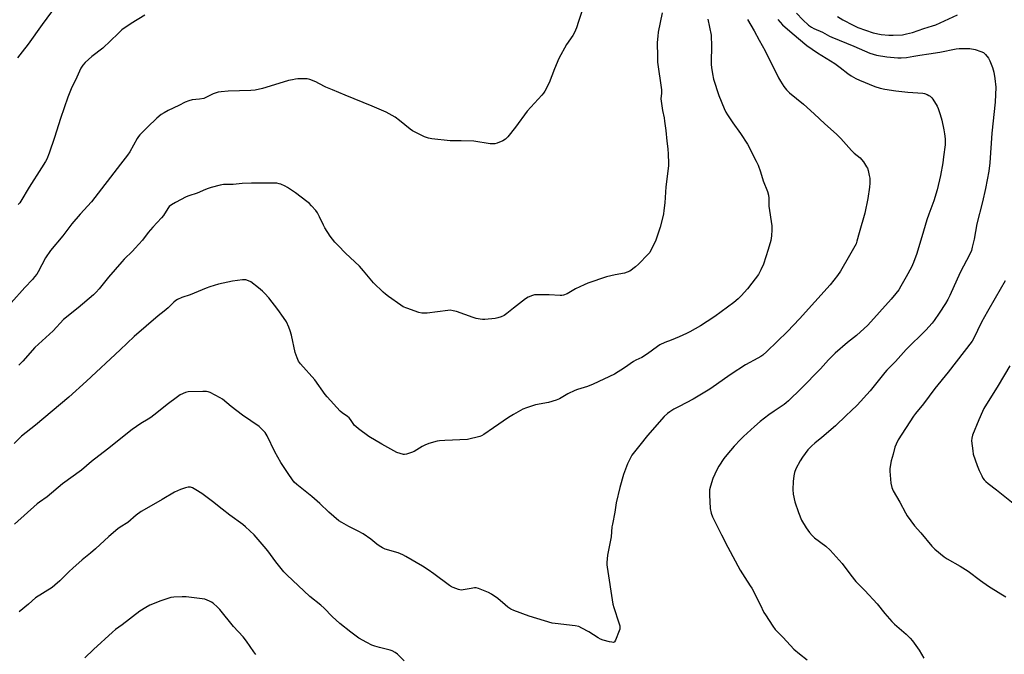
# Model space of a CAD drawing. Units: inches. Extents: x 1285768 to 1291768, y 569447 to 573448.
# Drawn here: x 1286670 to 1287162, y 570936 to 571253 of the extents above; entities that cross this region are included whole.
import ezdxf

# ---------------------------------------------------------------- set-up
doc = ezdxf.new("R2010")
doc.units = ezdxf.units.IN
doc.header["$MEASUREMENT"] = 0
doc.layers.add('Undefined', color=1, linetype='Continuous')

msp = doc.modelspace()

# ---------------------------------------------------------------- linework, layer by layer
at = {"layer": 'Undefined'}
for points, elevation in [([(1287014.34, 571253.38), (1287015.92, 571245.37), (1287016.02, 571243.9), (1287016.04, 571241.23), (1287015.96, 571230.65), (1287016.11, 571229.2), (1287016.61, 571226.03), (1287017.17, 571223.46), (1287019.82, 571215.29), (1287022.44, 571208.73), (1287023.25, 571206.91), (1287024.09, 571205.5), (1287026.73, 571201.6), (1287030.6, 571196.17), (1287034.09, 571190.8), (1287038.5, 571182.43), (1287039.45, 571180.29), (1287040.56, 571177.01), (1287041.88, 571172.61), (1287044.02, 571167.27), (1287044.56, 571165.34), (1287044.74, 571163.93), (1287044.75, 571161.05), (1287044.85, 571159.87), (1287046.32, 571150.07), (1287046.31, 571147.98), (1287046.15, 571144.99), (1287045.7, 571142.67), (1287044.51, 571138.11), (1287042.11, 571130.85), (1287040.8, 571127.99), (1287039.53, 571125.75), (1287036.31, 571121.34), (1287034.11, 571118.54), (1287030.92, 571114.97), (1287029.47, 571113.48), (1287027.25, 571111.63), (1287017.81, 571104.74), (1287013.95, 571102.1), (1287010.69, 571100), (1287005.27, 571096.97), (1287003.7, 571096.18), (1287000, 571094.55)], 510), ([(1287034.09, 571253.26), (1287037.45, 571247.58), (1287039.95, 571242.94), (1287042.98, 571237.61), (1287049.65, 571224.06), (1287050.63, 571222.31), (1287052.29, 571219.67), (1287053.53, 571218.11), (1287055.11, 571216.47), (1287062.06, 571210.84), (1287067.41, 571206.1), (1287072.73, 571201.07), (1287078.58, 571195.87), (1287080.75, 571193.67), (1287086.08, 571187.73), (1287087.49, 571186.41), (1287090.36, 571184.01), (1287091.17, 571183.22), (1287092.05, 571182.05), (1287093.62, 571179.58), (1287094.02, 571178.8), (1287094.38, 571177.72), (1287094.99, 571175.2), (1287095.21, 571173.78), (1287095.24, 571171.39), (1287095.14, 571169.31), (1287094.28, 571163.77), (1287092.67, 571156.32), (1287089.87, 571146.45), (1287088.82, 571142.32), (1287088.41, 571141.09), (1287087.77, 571139.81), (1287085.05, 571135.19), (1287080.65, 571127.28), (1287079.11, 571125.13), (1287075.5, 571120.51), (1287060.06, 571103.56), (1287054.03, 571097.15), (1287043.69, 571087.1), (1287041.76, 571085.37), (1287040.83, 571084.69), (1287039.34, 571083.78), (1287033.16, 571080.4), (1287025.94, 571075.83), (1287024.23, 571074.67), (1287017.01, 571069.43), (1287015.28, 571068.27), (1287006.87, 571063.33), (1287000, 571059.71)], 508), ([(1287049.29, 571253.29), (1287050.44, 571251.93), (1287051.66, 571250.64), (1287056.36, 571246.32), (1287063.69, 571240.2), (1287069.11, 571236.49), (1287077.81, 571231.16), (1287080.42, 571229.28), (1287084.28, 571226.24), (1287085.91, 571225.06), (1287088.23, 571223.7), (1287090.1, 571222.81), (1287097.67, 571219.69), (1287100.48, 571218.85), (1287102.77, 571218.35), (1287108.24, 571217.5), (1287114.24, 571216.91), (1287121.82, 571216.38), (1287122.64, 571216.18), (1287123.95, 571215.68), (1287124.7, 571215.3), (1287125.39, 571214.81), (1287126.22, 571214), (1287126.76, 571213.32), (1287128.83, 571209.94), (1287129.43, 571208.66), (1287130.42, 571205.69), (1287131.18, 571202.9), (1287132.27, 571198.04), (1287132.64, 571196.08), (1287132.96, 571193.56), (1287132.92, 571190.62), (1287132.15, 571184.48), (1287131.68, 571181.53), (1287130.52, 571175.16), (1287128.92, 571168.05), (1287127.2, 571162.53), (1287124.72, 571155.87), (1287123.74, 571152.95), (1287122, 571147.29), (1287118.81, 571136.22), (1287117.08, 571131.66), (1287116.01, 571129.31), (1287113.48, 571124.44), (1287110.79, 571119.79), (1287109.67, 571118.06), (1287108.3, 571116.14), (1287105.94, 571113.25), (1287094.3, 571100.29), (1287088.59, 571095.14), (1287084.15, 571091.69), (1287077.97, 571086.37), (1287074.58, 571082.99), (1287070.53, 571078.5), (1287060.89, 571068.6), (1287054.56, 571062.39), (1287053.5, 571061.43), (1287052.42, 571060.59), (1287047.38, 571057.29), (1287044.72, 571055.45), (1287040.42, 571052.07), (1287037.53, 571049.6), (1287032.07, 571044.64), (1287030.62, 571043.2), (1287027.47, 571039.78), (1287023.74, 571035.41), (1287022.35, 571033.55), (1287019.7, 571029.72), (1287018.74, 571027.91), (1287016.78, 571023.66), (1287015.6, 571019.84), (1287015.15, 571017.91), (1287015.05, 571016.53), (1287015.06, 571015.4), (1287015.52, 571008.55), (1287015.98, 571006.3), (1287016.66, 571004.41), (1287021.13, 570995.4), (1287024.26, 570989.3), (1287030.48, 570977.77), (1287032.7, 570974.15), (1287035.51, 570969.96), (1287036.28, 570968.69), (1287040.5, 570960.63), (1287042.34, 570956.63), (1287043.03, 570955.34), (1287046.69, 570949.73), (1287047.97, 570948.12), (1287051.94, 570944.07), (1287057.26, 570938.29), (1287060.03, 570935.91), (1287063.85, 570932.97)], 506), ([(1287058.59, 571256.33), (1287061.74, 571253.06), (1287064.54, 571250.46), (1287066.09, 571249.39), (1287067.33, 571248.76), (1287071.55, 571246.85), (1287075.09, 571244.93), (1287076.31, 571244.34), (1287087.33, 571239.94), (1287095.29, 571236.39), (1287096.91, 571235.84), (1287098.55, 571235.39), (1287103.7, 571234.58), (1287109.22, 571234.04), (1287110.97, 571233.98), (1287113.57, 571234.26), (1287117.21, 571234.96), (1287120.2, 571235.33), (1287124.79, 571236.12), (1287130.19, 571236.93), (1287138.46, 571238.53), (1287139.91, 571238.73), (1287143.5, 571238.81), (1287145.28, 571238.73), (1287147.89, 571238.15), (1287150.75, 571237.31), (1287151.99, 571236.66), (1287153.09, 571235.71), (1287154.63, 571233.9), (1287155.31, 571232.58), (1287156.56, 571229.2), (1287157.15, 571226.94), (1287157.78, 571223.8), (1287158.24, 571219.34), (1287157.98, 571211.8), (1287156.2, 571196.43), (1287155.26, 571181.48), (1287154.75, 571177.3), (1287153.01, 571168.61), (1287151.57, 571161.94), (1287148.79, 571151.02), (1287147.34, 571143.4), (1287146.48, 571139.39), (1287146.04, 571137.69), (1287145.28, 571135.81), (1287140.4, 571126.75), (1287135.25, 571115.22), (1287134.2, 571113.12), (1287133.04, 571111.16), (1287129.96, 571106.38), (1287127.41, 571102.7), (1287126.33, 571101.29), (1287123.28, 571097.82), (1287113.45, 571088.1), (1287108, 571082.14), (1287103.75, 571077.74), (1287102.78, 571076.63), (1287095.36, 571067.44), (1287088.91, 571060.36), (1287085.99, 571057.48), (1287083.4, 571055.11), (1287078.05, 571049.98), (1287071.26, 571044.08), (1287067.76, 571041.32), (1287066.28, 571039.98), (1287064.31, 571037.96), (1287061.55, 571034.22), (1287060.45, 571032.52), (1287058.25, 571028.45), (1287057.57, 571026.56), (1287057.21, 571024.93), (1287056.86, 571022.17), (1287056.71, 571018.17), (1287057, 571015.81), (1287057.73, 571011.99), (1287059.53, 571006.69), (1287061.17, 571002.77), (1287063.39, 570998.92), (1287065.06, 570996.58), (1287066.42, 570995.09), (1287067.67, 570993.9), (1287073.29, 570989.73), (1287075.44, 570987.78), (1287081.36, 570981.11), (1287085.68, 570975.32), (1287088.33, 570972.07), (1287092.71, 570967.62), (1287098.96, 570961), (1287102.72, 570956.12), (1287106.17, 570952.12), (1287107.64, 570950.71), (1287113.44, 570945.81), (1287115.47, 570943.82), (1287116.54, 570942.47), (1287119.93, 570937.78), (1287122.29, 570933.7)], 504), ([(1287079.05, 571254.78), (1287081.75, 571252.99), (1287086.92, 571250.34), (1287089.32, 571249.3), (1287096.88, 571246.54), (1287100.95, 571245.71), (1287104.79, 571245.4), (1287106.86, 571245.38), (1287111.59, 571245.64), (1287113.56, 571246), (1287116.55, 571246.77), (1287122.17, 571248.81), (1287126.5, 571250.04), (1287128.3, 571250.65), (1287139.09, 571255.58)], 502), ([(1287162.93, 571122.47), (1287157.83, 571113.87), (1287154.02, 571107.23), (1287151.09, 571101.79), (1287147.01, 571093.55), (1287146.34, 571092.37), (1287134.36, 571076.83), (1287127.75, 571068.6), (1287122.03, 571060.98), (1287118.12, 571056.17), (1287117.1, 571054.73), (1287109.36, 571042.91), (1287108.37, 571040.84), (1287107.76, 571039.24), (1287106.88, 571035.71), (1287105.96, 571032.5), (1287105.37, 571029.59), (1287105.22, 571028.42), (1287105.23, 571027.25), (1287105.7, 571021.36), (1287106.28, 571019.06), (1287106.95, 571017.41), (1287110.17, 571011.77), (1287113.06, 571006.37), (1287113.94, 571004.87), (1287117.54, 570999.99), (1287120.73, 570996.44), (1287126.25, 570989.81), (1287127.67, 570988.34), (1287132.48, 570984.45), (1287133.89, 570983.4), (1287140.38, 570979.79), (1287144.34, 570977.33), (1287150.63, 570972.59), (1287154.49, 570969.82), (1287160.72, 570965.88), (1287163.24, 570964.38)], 502), ([(1287165.24, 571080.05), (1287159.37, 571070.18), (1287152.28, 571058.69), (1287151.52, 571057.14), (1287149.66, 571052.93), (1287146.56, 571045.37), (1287146.18, 571043.82), (1287146.11, 571042.46), (1287146.67, 571037.51), (1287146.98, 571035.78), (1287148.93, 571030.12), (1287149.92, 571027.61), (1287151.15, 571024.88), (1287151.74, 571023.85), (1287152.44, 571022.89), (1287153.26, 571022.05), (1287154.38, 571021.1), (1287158.63, 571017.97), (1287170.23, 571008.65)], 500), ([(1286788.4, 570935.58), (1286787.35, 570936.93), (1286783.74, 570942.16), (1286782, 570944.46), (1286777.18, 570949.58), (1286770.41, 570958.05), (1286769.17, 570959.3), (1286766.96, 570961.25), (1286766.25, 570961.74), (1286765.27, 570962.26), (1286763.99, 570962.83), (1286762.92, 570963.18), (1286761.47, 570963.42), (1286753.52, 570964.39), (1286751.47, 570964.47), (1286747.36, 570964.3), (1286745.93, 570964.02), (1286742.84, 570963.16), (1286740.9, 570962.46), (1286735.43, 570960.22), (1286733.35, 570959.1), (1286730.3, 570957.27), (1286721.6, 570950.38), (1286718.21, 570948.02), (1286716.64, 570946.8), (1286707.29, 570938.09), (1286702.96, 570933.94)], 504)]:
    msp.add_lwpolyline(points, dxfattribs=dict(at, elevation=elevation))
for points in [[(1286952.79, 571261.65, 514), (1286949.6, 571252.24, 514), (1286948.59, 571249.02, 514), (1286947.67, 571246.69, 514), (1286946.87, 571245.21, 514), (1286943.69, 571240.77, 514), (1286939.84, 571233.76, 514), (1286937.57, 571228.55, 514), (1286934.95, 571221.56, 514), (1286932.82, 571217.39, 514), (1286932.21, 571216.39, 514), (1286931.33, 571215.31, 514), (1286924, 571207.3, 514), (1286918.16, 571199.34, 514), (1286914.3, 571194.55, 514), (1286913.1, 571193.31, 514), (1286911.85, 571192.62, 514), (1286908.91, 571191.39, 514), (1286907.83, 571191.05, 514), (1286906.98, 571190.98, 514), (1286905.51, 571191.12, 514), (1286897.24, 571192.3, 514), (1286890.91, 571192.58, 514), (1286885.55, 571192.49, 514), (1286876.37, 571193.49, 514), (1286874.62, 571193.8, 514), (1286872.74, 571194.56, 514), (1286867.97, 571196.81, 514), (1286866.69, 571197.5, 514), (1286865.52, 571198.35, 514), (1286860.11, 571202.75, 514), (1286858.04, 571204.35, 514), (1286856.55, 571205.27, 514), (1286853.44, 571206.91, 514), (1286846.56, 571209.89, 514), (1286832.96, 571215.33, 514), (1286826.65, 571218.01, 514), (1286823.42, 571219.45, 514), (1286819.87, 571221.29, 514), (1286818.31, 571222, 514), (1286815.36, 571223.17, 514), (1286813.99, 571223.53, 514), (1286812.53, 571223.6, 514), (1286809.3, 571223.54, 514), (1286808.13, 571223.41, 514), (1286806.67, 571223.12, 514), (1286804.65, 571222.64, 514), (1286799.82, 571221.26, 514), (1286791.77, 571218.64, 514), (1286788, 571217.88, 514), (1286785.92, 571217.71, 514), (1286774.56, 571217.33, 514), (1286771.04, 571217.09, 514), (1286769.59, 571216.9, 514), (1286768.48, 571216.59, 514), (1286767.11, 571216.08, 514), (1286763.43, 571214.23, 514), (1286762.36, 571213.8, 514), (1286760.15, 571213.37, 514), (1286756.47, 571213.11, 514), (1286754.86, 571212.63, 514), (1286753.05, 571211.85, 514), (1286749.9, 571210.21, 514), (1286744.59, 571207.76, 514), (1286742.53, 571206.61, 514), (1286741.03, 571205.67, 514), (1286738.88, 571203.86, 514), (1286734.16, 571199.42, 514), (1286730.46, 571195.54, 514), (1286729.7, 571194.63, 514), (1286729.09, 571193.7, 514), (1286725.36, 571187.06, 514), (1286724.23, 571185.35, 514), (1286720.64, 571180.88, 514), (1286706.17, 571162.08, 514), (1286700.51, 571155.85, 514), (1286696.34, 571151, 514), (1286691.84, 571145.08, 514), (1286685.74, 571137.73, 514), (1286683.28, 571134.04, 514), (1286679.56, 571127.07, 514), (1286678.83, 571125.9, 514), (1286677.81, 571124.54, 514), (1286676.71, 571123.22, 514), (1286672.94, 571119.12, 514), (1286666.11, 571111.45, 514)], [(1286686.24, 571257, 518), (1286681.57, 571250.79, 518), (1286674.5, 571240.97, 518), (1286671.52, 571237.01, 518), (1286669.23, 571234.14, 518)], [(1286732.81, 571255.36, 516), (1286726.06, 571251.27, 516), (1286721.43, 571248.03, 516), (1286719.48, 571246.29, 516), (1286711.83, 571238.93, 516), (1286706.41, 571234.72, 516), (1286703.13, 571231.68, 516), (1286701.91, 571230.38, 516), (1286700.97, 571228.89, 516), (1286698.88, 571224.34, 516), (1286696.02, 571218.53, 516), (1286694.31, 571214.43, 516), (1286690.69, 571203.64, 516), (1286687.8, 571194.29, 516), (1286685.02, 571186.31, 516), (1286683.85, 571183.42, 516), (1286683.18, 571182.15, 516), (1286681.22, 571178.97, 516), (1286675.05, 571169.34, 516), (1286670.88, 571162.28, 516), (1286670.38, 571161.56, 516), (1286669.63, 571160.7, 516)], [(1286991.48, 571256.49, 512), (1286989.53, 571246.88, 512), (1286989.27, 571244.92, 512), (1286988.98, 571241.65, 512), (1286989.04, 571234.56, 512), (1286989.14, 571231.92, 512), (1286991.08, 571218.11, 512), (1286991.05, 571216.39, 512), (1286990.84, 571213.48, 512), (1286990.88, 571212.33, 512), (1286991.59, 571207.75, 512), (1286992.39, 571204.08, 512), (1286992.66, 571202.34, 512), (1286993.24, 571197.68, 512), (1286993.76, 571192.36, 512), (1286994.3, 571188.5, 512), (1286994.46, 571185.85, 512), (1286994.63, 571181.42, 512), (1286994.61, 571179.95, 512), (1286993.32, 571169.47, 512), (1286992.83, 571161.48, 512), (1286992.35, 571157.76, 512), (1286992.08, 571156.05, 512), (1286991.76, 571154.6, 512), (1286990.41, 571149.37, 512), (1286989.81, 571147.37, 512), (1286988.07, 571142.3, 512), (1286985.7, 571137.47, 512), (1286985.24, 571136.71, 512), (1286984.5, 571135.82, 512), (1286979.66, 571130.77, 512), (1286978.09, 571129.46, 512), (1286975.23, 571127.41, 512), (1286973.95, 571126.76, 512), (1286972.59, 571126.3, 512), (1286968, 571125.53, 512), (1286963.58, 571124.5, 512), (1286954.28, 571121.28, 512), (1286952.39, 571120.5, 512), (1286948.2, 571118.53, 512), (1286943.97, 571115.97, 512), (1286942.11, 571115.33, 512), (1286941.28, 571115.18, 512), (1286940.42, 571115.15, 512), (1286934.92, 571115.58, 512), (1286929.69, 571115.57, 512), (1286927.67, 571115.47, 512), (1286926.57, 571115.18, 512), (1286924.44, 571114.26, 512), (1286923.2, 571113.5, 512), (1286917.16, 571108.87, 512), (1286913.82, 571106.18, 512), (1286912.44, 571105.19, 512), (1286910.96, 571104.44, 512), (1286909.37, 571103.92, 512), (1286907.91, 571103.71, 512), (1286902.9, 571103.2, 512), (1286901.72, 571103.2, 512), (1286900.55, 571103.35, 512), (1286898.5, 571103.72, 512), (1286897.07, 571104.1, 512), (1286888.66, 571107.19, 512), (1286886.91, 571107.57, 512), (1286885.45, 571107.76, 512), (1286884.27, 571107.72, 512), (1286879.24, 571106.95, 512), (1286873.92, 571106.38, 512), (1286872.16, 571106.26, 512), (1286871.29, 571106.34, 512), (1286869.86, 571106.73, 512), (1286863.9, 571108.77, 512), (1286861.96, 571109.54, 512), (1286860.76, 571110.3, 512), (1286854.75, 571114.62, 512), (1286853.13, 571115.84, 512), (1286852.04, 571116.8, 512), (1286847.23, 571121.48, 512), (1286842.14, 571127.55, 512), (1286840.15, 571129.77, 512), (1286833.17, 571136.28, 512), (1286829.45, 571140.14, 512), (1286827.9, 571141.89, 512), (1286825.59, 571144.82, 512), (1286822.86, 571149.01, 512), (1286822.17, 571150.3, 512), (1286820.21, 571154.54, 512), (1286819.15, 571156.51, 512), (1286818.29, 571157.66, 512), (1286816.17, 571160.06, 512), (1286814.96, 571161.31, 512), (1286813.85, 571162.21, 512), (1286808.18, 571166.53, 512), (1286804.25, 571169.25, 512), (1286802.95, 571169.92, 512), (1286800.78, 571170.83, 512), (1286799.94, 571171.09, 512), (1286798.79, 571171.28, 512), (1286797.32, 571171.34, 512), (1286786.16, 571171.33, 512), (1286781.53, 571171.13, 512), (1286777.01, 571170.7, 512), (1286773.67, 571170.76, 512), (1286772.21, 571170.69, 512), (1286770.47, 571170.39, 512), (1286765.95, 571169.19, 512), (1286764.55, 571168.76, 512), (1286763.17, 571168.23, 512), (1286759.09, 571166.29, 512), (1286754.95, 571165, 512), (1286753.61, 571164.47, 512), (1286748.27, 571161.76, 512), (1286746.26, 571160.55, 512), (1286745.11, 571159.67, 512), (1286744.31, 571158.65, 512), (1286742.16, 571155.19, 512), (1286741.28, 571154.03, 512), (1286736.85, 571149.34, 512), (1286734.62, 571146.63, 512), (1286731.64, 571142.82, 512), (1286728.12, 571138.78, 512), (1286726.69, 571137.31, 512), (1286722.53, 571133.33, 512), (1286721.33, 571132.05, 512), (1286714.69, 571124.36, 512), (1286709.99, 571118.49, 512), (1286708.53, 571116.81, 512), (1286707.14, 571115.5, 512), (1286699.63, 571108.96, 512), (1286692.27, 571103.1, 512), (1286687.04, 571097.52, 512), (1286683.32, 571094.23, 512), (1286677.87, 571089.2, 512), (1286671.84, 571082.29, 512), (1286669.92, 571080.28, 512)], [(1287000, 571094.55, 510), (1286996.03, 571092.82, 510), (1286992.79, 571091.63, 510), (1286990.37, 571090.45, 510), (1286989.12, 571089.66, 510), (1286984.14, 571086.01, 510), (1286981.24, 571084.23, 510), (1286978.24, 571082.76, 510), (1286977.16, 571082.15, 510), (1286972.55, 571078.98, 510), (1286967.63, 571075.82, 510), (1286956.92, 571070.75, 510), (1286954.17, 571069.59, 510), (1286949.17, 571068.11, 510), (1286947.79, 571067.6, 510), (1286944.28, 571065.91, 510), (1286940.17, 571063.51, 510), (1286938.55, 571062.82, 510), (1286934.65, 571061.6, 510), (1286928.13, 571060.44, 510), (1286923.71, 571059, 510), (1286921.81, 571058.26, 510), (1286917.2, 571055.6, 510), (1286914.7, 571054.07, 510), (1286907.09, 571049.04, 510), (1286902.37, 571045.63, 510), (1286901.16, 571044.89, 510), (1286900.35, 571044.59, 510), (1286898.95, 571044.22, 510), (1286895.55, 571043.43, 510), (1286894.12, 571043.18, 510), (1286882.88, 571042.7, 510), (1286880.22, 571042.5, 510), (1286879.06, 571042.32, 510), (1286874.81, 571041.06, 510), (1286872.87, 571040.36, 510), (1286871.56, 571039.66, 510), (1286867.45, 571037.2, 510), (1286866.11, 571036.55, 510), (1286863.59, 571035.73, 510), (1286862.74, 571035.61, 510), (1286862.16, 571035.65, 510), (1286860.43, 571036.06, 510), (1286858.78, 571036.69, 510), (1286851.26, 571040.8, 510), (1286844.82, 571044.69, 510), (1286839.66, 571048.5, 510), (1286838.3, 571049.59, 510), (1286837.69, 571050.2, 510), (1286835.7, 571053.08, 510), (1286834.98, 571053.97, 510), (1286834.15, 571054.7, 510), (1286831.48, 571056.52, 510), (1286830.59, 571057.28, 510), (1286824, 571064.42, 510), (1286823.09, 571065.59, 510), (1286817.85, 571073.05, 510), (1286810.75, 571081, 510), (1286809.73, 571082.36, 510), (1286809, 571083.9, 510), (1286808.1, 571086.59, 510), (1286806.16, 571095.26, 510), (1286805.57, 571097.49, 510), (1286804.84, 571099.34, 510), (1286803.64, 571101.94, 510), (1286802.26, 571104.1, 510), (1286799.42, 571108.1, 510), (1286794.85, 571113.92, 510), (1286792.89, 571116.14, 510), (1286791.67, 571117.4, 510), (1286789.7, 571119.07, 510), (1286785.92, 571121.94, 510), (1286784.71, 571122.58, 510), (1286783.43, 571123, 510), (1286782.57, 571123.04, 510), (1286781.69, 571122.98, 510), (1286776.69, 571122.38, 510), (1286769.67, 571120.81, 510), (1286765.42, 571119.51, 510), (1286763.46, 571118.82, 510), (1286755.5, 571115.58, 510), (1286751.4, 571114.17, 510), (1286749.28, 571113.19, 510), (1286748.29, 571112.61, 510), (1286747.42, 571111.85, 510), (1286744.5, 571108.95, 510), (1286742.47, 571107.28, 510), (1286739.46, 571104.97, 510), (1286727.6, 571094.58, 510), (1286720.62, 571087.91, 510), (1286703.79, 571072.31, 510), (1286694.83, 571064.25, 510), (1286678.19, 571050.37, 510), (1286671.22, 571044.78, 510), (1286667.62, 571041.18, 510)], [(1287000, 571059.71, 508), (1286997.27, 571058.26, 508), (1286995.26, 571057.03, 508), (1286994.1, 571056.17, 508), (1286992.43, 571054.63, 508), (1286984.18, 571045.13, 508), (1286980.24, 571040.34, 508), (1286976.99, 571036.2, 508), (1286976.33, 571035.24, 508), (1286975.62, 571034.02, 508), (1286974.56, 571032.01, 508), (1286974.09, 571030.97, 508), (1286972.18, 571025.56, 508), (1286970.23, 571019.18, 508), (1286968.52, 571011.47, 508), (1286967.75, 571006.78, 508), (1286966.56, 571000.81, 508), (1286966.36, 570999.39, 508), (1286965.92, 570994.43, 508), (1286964.17, 570985.23, 508), (1286963.81, 570981.56, 508), (1286963.81, 570980.43, 508), (1286963.94, 570979.26, 508), (1286966.76, 570960.72, 508), (1286967.22, 570959.02, 508), (1286969.76, 570951.49, 508), (1286970.22, 570949.87, 508), (1286970.35, 570949.07, 508), (1286970.28, 570948.25, 508), (1286970.03, 570947.42, 508), (1286968.18, 570942.74, 508), (1286967.62, 570941.88, 508), (1286967.44, 570941.74, 508), (1286967, 570941.64, 508), (1286966.23, 570941.7, 508), (1286965.12, 570941.94, 508), (1286962.02, 570942.71, 508), (1286960.66, 570943.16, 508), (1286959.41, 570943.86, 508), (1286954.81, 570946.86, 508), (1286951.28, 570948.8, 508), (1286949.72, 570949.5, 508), (1286948, 570949.84, 508), (1286937.92, 570951.03, 508), (1286936.53, 570951.28, 508), (1286924.98, 570954.67, 508), (1286917.33, 570957.54, 508), (1286915.75, 570958.28, 508), (1286914.29, 570959.27, 508), (1286912.92, 570960.36, 508), (1286909.28, 570963.54, 508), (1286906.2, 570965.77, 508), (1286904.61, 570966.55, 508), (1286899.63, 570968.57, 508), (1286898.5, 570968.85, 508), (1286897.66, 570968.85, 508), (1286895.96, 570968.61, 508), (1286892.06, 570967.89, 508), (1286891, 570967.82, 508), (1286889.65, 570968.12, 508), (1286886.99, 570969.08, 508), (1286886.22, 570969.44, 508), (1286885.24, 570970.07, 508), (1286877.4, 570976, 508), (1286874.47, 570977.98, 508), (1286871.72, 570979.74, 508), (1286863.35, 570984.65, 508), (1286861.81, 570985.44, 508), (1286859.5, 570986.36, 508), (1286853.02, 570988.33, 508), (1286851.75, 570988.96, 508), (1286850.03, 570989.96, 508), (1286848.86, 570990.76, 508), (1286845.79, 570993.27, 508), (1286842.01, 570995.87, 508), (1286839.55, 570997.21, 508), (1286834.82, 570999.55, 508), (1286831.32, 571001.57, 508), (1286829.86, 571002.51, 508), (1286824.85, 571006.72, 508), (1286820.43, 571011.09, 508), (1286816.43, 571014.64, 508), (1286808.78, 571020.55, 508), (1286807.51, 571021.81, 508), (1286806.62, 571022.97, 508), (1286804.48, 571026.1, 508), (1286800.9, 571031.7, 508), (1286797.86, 571037.04, 508), (1286794.05, 571044.89, 508), (1286793.01, 571046.57, 508), (1286792.08, 571047.65, 508), (1286789.97, 571049.61, 508), (1286781.63, 571055.35, 508), (1286776.09, 571059.62, 508), (1286771.75, 571063.24, 508), (1286770.5, 571063.98, 508), (1286765.58, 571066.58, 508), (1286764.52, 571067.02, 508), (1286763.69, 571067.18, 508), (1286761.93, 571067.2, 508), (1286754.57, 571066.92, 508), (1286753.19, 571066.57, 508), (1286750.6, 571065.4, 508), (1286749.14, 571064.49, 508), (1286744.01, 571060.67, 508), (1286738.94, 571056.45, 508), (1286735.93, 571054.21, 508), (1286734.51, 571053.24, 508), (1286730.9, 571051.06, 508), (1286726.51, 571048.12, 508), (1286714.24, 571038.33, 508), (1286706.26, 571032.13, 508), (1286701.18, 571027.82, 508), (1286691.69, 571020.89, 508), (1286684.11, 571014.5, 508), (1286680.16, 571011.85, 508), (1286679.01, 571010.95, 508), (1286667.7, 571000.69, 508)], [(1286862.54, 570932.36, 506), (1286859.17, 570935.73, 506), (1286858.03, 570936.58, 506), (1286856.58, 570937.4, 506), (1286855.55, 570937.82, 506), (1286850.25, 570939.06, 506), (1286847.77, 570939.75, 506), (1286846.42, 570940.2, 506), (1286843.77, 570941.57, 506), (1286839.91, 570943.79, 506), (1286835.91, 570946.66, 506), (1286830.38, 570951, 506), (1286826.52, 570954.56, 506), (1286822.59, 570958.72, 506), (1286820.83, 570960.23, 506), (1286815.36, 570964.65, 506), (1286803.81, 570975.49, 506), (1286802.41, 570976.99, 506), (1286798.29, 570981.89, 506), (1286794.38, 570987.46, 506), (1286792.56, 570989.66, 506), (1286787.45, 570995.44, 506), (1286783.2, 570999.44, 506), (1286781.84, 571000.55, 506), (1286775.39, 571005.21, 506), (1286771.52, 571008.23, 506), (1286766.74, 571012.13, 506), (1286761.35, 571016.05, 506), (1286758.41, 571017.93, 506), (1286756.66, 571018.95, 506), (1286755.65, 571019.3, 506), (1286754.61, 571019.28, 506), (1286753.24, 571018.92, 506), (1286750.77, 571018.12, 506), (1286747.63, 571016.71, 506), (1286741.55, 571013.05, 506), (1286732.51, 571007.98, 506), (1286731.07, 571007.05, 506), (1286728.57, 571005.21, 506), (1286724.32, 571001.63, 506), (1286720.47, 570999.23, 506), (1286719.31, 570998.4, 506), (1286714.94, 570994.68, 506), (1286708.29, 570988.39, 506), (1286705.8, 570986.31, 506), (1286701.61, 570983.01, 506), (1286696.85, 570978.81, 506), (1286695.1, 570977.16, 506), (1286690.46, 570972.5, 506), (1286687.89, 570970.18, 506), (1286686.49, 570969.14, 506), (1286678.26, 570963.9, 506), (1286674.78, 570960.82, 506), (1286670.11, 570956.86, 506)]]:
    msp.add_polyline3d(points, dxfattribs=at)

doc.saveas('drawing.dxf')
